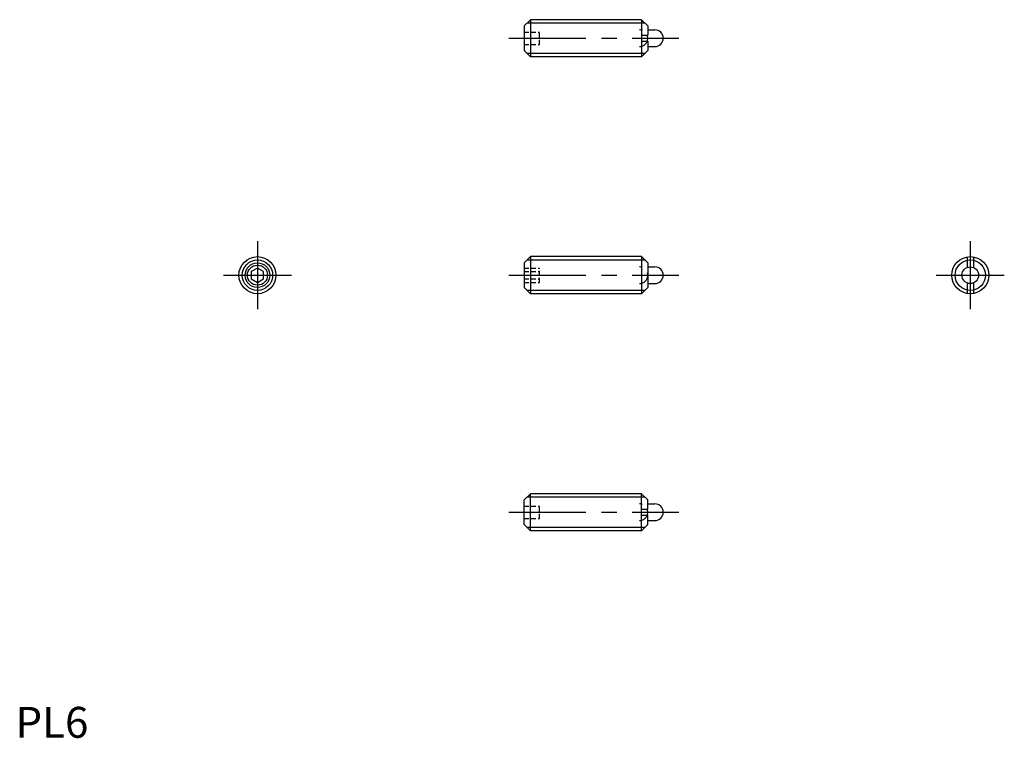
# Model space of a CAD drawing. Extents: x 1 to 160, y 0 to 116.
import ezdxf

# ---------------------------------------------------------------- set-up
doc = ezdxf.new("R2010")
doc.units = 0
doc.header["$LTSCALE"] = 10
doc.header["$MEASUREMENT"] = 0
doc.linetypes.add('CENTER', pattern=[2, 1.25, -0.25, 0.25, -0.25])
doc.linetypes.add('HIDDEN', pattern=[0.375, 0.25, -0.125])
doc.layers.get('0').update_dxf_attribs({"linetype": 'CONTINUOUS'})
for name, color, linetype in [('1', 1, 'CENTER'), ('2', 2, 'HIDDEN'), ('3', 3, 'CONTINUOUS')]:
    doc.layers.add(name, color=color, linetype=linetype)
doc.styles.add('Standard1', font='ARIAL.TTF')

msp = doc.modelspace()

# ---------------------------------------------------------------- linework, layer by layer
for p, q in [((83.32, 116.24), (82.32, 115.24)), ((82.32, 115.24), (82.32, 111.24)), ((83.32, 116.24), (83.32, 110.24)), ((101.32, 116.24), (83.32, 116.24)), ((101.32, 116.24), (101.32, 110.24)), ((102.32, 115.24), (101.32, 116.24)), ((102.32, 115.24), (102.32, 113.74)), ((101.32, 113.74), (102.32, 113.74)), ((102.32, 114.59), (103.47, 114.59)), ((101.32, 112.74), (102.32, 112.74)), ((102.32, 112.74), (102.32, 111.24)), ((102.32, 111.89), (103.47, 111.89)), ((82.32, 111.24), (83.32, 110.24)), ((101.32, 110.24), (83.32, 110.24)), ((102.32, 111.24), (101.32, 110.24)), ((83.32, 77.88), (82.32, 76.88)), ((82.32, 76.88), (82.32, 72.88)), ((101.32, 77.88), (83.32, 77.88)), ((83.32, 77.88), (83.32, 71.88)), ((101.32, 77.88), (101.32, 71.88)), ((101.37, 77.83), (101.32, 77.83)), ((102.32, 76.88), (101.37, 77.83)), ((102.32, 76.88), (102.32, 72.88)), ((154.01, 77.83), (154.01, 76.13)), ((155.01, 77.83), (155.01, 76.13)), ((39.16, 76.03), (38.16, 75.45)), ((38.16, 75.45), (38.16, 74.3)), ((40.16, 75.45), (39.16, 76.03)), ((40.16, 74.3), (40.16, 75.45)), ((102.32, 76.23), (103.47, 76.23)), ((38.16, 74.3), (39.16, 73.72)), ((39.16, 73.72), (40.16, 74.3)), ((102.32, 73.53), (103.47, 73.53)), ((154.01, 73.62), (154.01, 71.92)), ((155.01, 73.62), (155.01, 71.92)), ((82.32, 72.88), (83.32, 71.88)), ((101.32, 71.88), (83.32, 71.88)), ((101.37, 71.92), (101.32, 71.92)), ((102.32, 72.88), (101.37, 71.92)), ((82.32, 38.51), (83.32, 39.51)), ((82.32, 34.51), (82.32, 38.51)), ((101.32, 39.51), (83.32, 39.51)), ((83.32, 33.51), (83.32, 39.51)), ((102.32, 38.51), (101.32, 39.51)), ((101.32, 33.51), (101.32, 39.51)), ((102.32, 37.01), (102.32, 38.51)), ((101.32, 37.01), (102.32, 37.01)), ((102.32, 37.86), (103.47, 37.86)), ((101.32, 36.01), (102.32, 36.01)), ((102.32, 34.51), (102.32, 36.01)), ((102.32, 35.16), (103.47, 35.16)), ((83.32, 33.51), (82.32, 34.51)), ((101.32, 33.51), (83.32, 33.51)), ((102.32, 34.51), (101.32, 33.51))]:
    msp.add_line(p, q)
for centre, radius in [((39.16, 74.88), 3), ((39.16, 74.88), 1.62), ((154.51, 74.88), 3), ((154.51, 74.88), 1.35)]:
    msp.add_circle(centre, radius)
for centre in [(103.47, 113.24), (103.47, 74.88), (103.47, 36.51)]:
    msp.add_arc(centre, 1.35, 270, 90)
at = {"layer": '1'}
for p, q in [((79.82, 113.24), (107.32, 113.24)), ((39.16, 80.38), (39.16, 69.38)), ((154.51, 80.38), (154.51, 69.38)), ((33.66, 74.88), (44.66, 74.88)), ((79.82, 74.88), (107.32, 74.88)), ((149.01, 74.88), (160.01, 74.88)), ((79.82, 36.51), (107.32, 36.51))]:
    msp.add_line(p, q, dxfattribs=at)
at = {"layer": '2', "ltscale": 0.3}
for p, q in [((82.32, 114.24), (84.82, 114.24)), ((82.32, 113.24), (84.82, 113.24)), ((84.82, 112.24), (84.82, 114.24)), ((82.32, 112.24), (84.82, 112.24)), ((82.32, 76.03), (84.82, 76.03)), ((82.32, 75.45), (84.82, 75.45)), ((84.82, 73.72), (84.82, 76.03)), ((82.32, 74.3), (84.82, 74.3)), ((82.32, 73.72), (84.82, 73.72)), ((82.32, 37.51), (84.82, 37.51)), ((84.82, 35.51), (84.82, 37.51)), ((82.32, 36.51), (84.82, 36.51)), ((82.32, 35.51), (84.82, 35.51))]:
    msp.add_line(p, q, dxfattribs=at)
at = {"layer": '2'}
for centre in [(100.97, 113.24), (100.97, 74.88), (100.97, 36.51)]:
    msp.add_arc(centre, 1.35, 270, 90, dxfattribs=at)
at = {"layer": '3'}
for p, q in [((101.87, 115.7), (82.78, 115.7)), ((101.87, 110.78), (82.78, 110.78)), ((101.87, 77.33), (82.78, 77.33)), ((101.87, 72.42), (82.78, 72.42)), ((101.87, 38.97), (82.78, 38.97)), ((101.87, 34.05), (82.78, 34.05))]:
    msp.add_line(p, q, dxfattribs=at)
for centre, radius in [((39.16, 74.88), 2.46), ((39.16, 74.88), 2), ((154.51, 74.88), 2.46)]:
    msp.add_circle(centre, radius, dxfattribs=at)

# ---------------------------------------------------------------- texts
at = {"color": 3, "style": 'Standard1'}
msp.add_text('PL6', height=5, dxfattribs=at).set_placement((0, 0))

doc.saveas('drawing.dxf')
